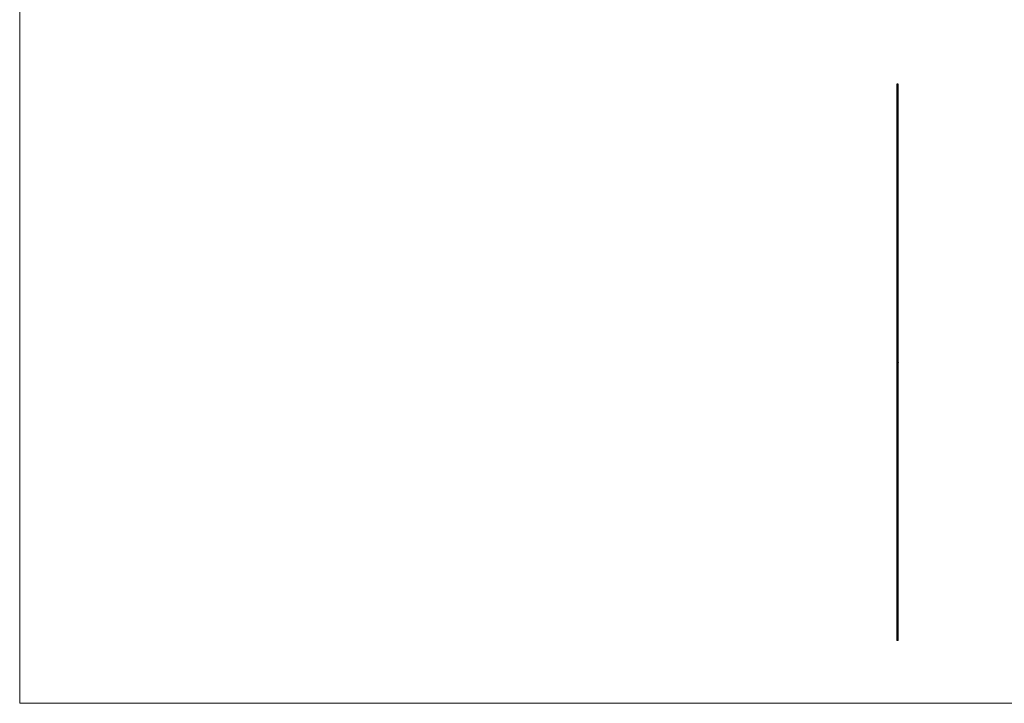
# Model space of a CAD drawing. Units: millimetres. Extents: x 375 to 21900, y 375 to 15375.
# Drawn here: x 375 to 10996, y 375 to 7750 of the extents above; entities that cross this region are included whole.
import ezdxf

# ---------------------------------------------------------------- set-up
doc = ezdxf.new("R2010")
doc.units = ezdxf.units.MM
doc.header["$LTSCALE"] = 75

msp = doc.modelspace()

# ---------------------------------------------------------------- linework, layer by layer
at = {"color": 7, "linetype": 'Continuous', "lineweight": 18}
for p, q in [((375, 15375), (375, 375)), ((375, 375), (21900, 375))]:
    msp.add_line(p, q, dxfattribs=at)
at = {"color": 7, "linetype": 'Continuous', "lineweight": 25}
for p, q in [((9836, 7054), (9836, 1054)), ((9850, 7054), (9836, 7054)), ((9850, 4056), (9850, 7054)), ((9849, 4055), (9849, 4055)), ((9849, 4054), (9849, 4053)), ((9849, 4054), (9849, 4054)), ((9849, 4053), (9849, 4054)), ((9849, 4054), (9849, 4054)), ((9849, 4054), (9849, 4054)), ((9849, 4054), (9849, 4054)), ((9849, 4054), (9849, 4053)), ((9849, 4054), (9849, 4054)), ((9849, 4054), (9849, 4054)), ((9849, 4053), (9849, 4054)), ((9849, 4054), (9849, 4054)), ((9849, 4054), (9849, 4054)), ((9849, 4054), (9849, 4054)), ((9850, 4054), (9849, 4054)), ((9849, 4053), (9850, 4053)), ((9849, 4053), (9849, 4053)), ((9849, 4053), (9849, 4053)), ((9849, 4053), (9849, 4053)), ((9849, 4053), (9849, 4053)), ((9849, 4053), (9849, 4053)), ((9849, 4053), (9849, 4053)), ((9849, 4053), (9849, 4053)), ((9849, 4053), (9849, 4053)), ((9849, 4053), (9849, 4053)), ((9849, 4053), (9849, 4053)), ((9850, 4056), (9850, 4056)), ((9850, 4055), (9850, 4056)), ((9850, 4056), (9850, 4056)), ((9850, 4056), (9850, 4056)), ((9850, 4056), (9850, 4056)), ((9850, 4056), (9850, 4056)), ((9850, 4056), (9850, 4056)), ((9850, 4056), (9850, 4056)), ((9850, 4056), (9850, 4056)), ((9850, 4056), (9850, 4056)), ((9850, 4055), (9850, 4055)), ((9850, 4055), (9850, 4055)), ((9850, 4055), (9850, 4055)), ((9850, 4055), (9850, 4055)), ((9850, 4055), (9850, 4055)), ((9850, 4055), (9850, 4055)), ((9850, 4055), (9850, 4055)), ((9850, 4055), (9850, 4055)), ((9850, 4055), (9850, 4055)), ((9850, 4055), (9850, 4055)), ((9850, 4055), (9850, 4055)), ((9850, 4055), (9850, 4055)), ((9850, 4055), (9850, 4055)), ((9850, 4055), (9850, 4055)), ((9850, 4054), (9850, 4054)), ((9850, 4054), (9850, 4054)), ((9850, 4053), (9850, 4054)), ((9850, 4054), (9850, 4054)), ((9850, 4054), (9850, 4054)), ((9850, 4054), (9850, 4054)), ((9850, 4054), (9850, 4054)), ((9849, 4053), (9849, 4054)), ((9850, 4054), (9850, 4053)), ((9850, 4053), (9850, 4053)), ((9850, 4053), (9850, 4053)), ((9850, 4053), (9850, 4053)), ((9850, 4053), (9850, 4053)), ((9850, 4053), (9850, 4053)), ((9850, 4053), (9850, 4053)), ((9850, 4053), (9850, 4053)), ((9850, 4053), (9850, 4053)), ((9850, 4053), (9850, 4053)), ((9850, 4053), (9850, 4053)), ((9850, 4053), (9850, 4053)), ((9850, 4053), (9850, 4053)), ((9850, 4053), (9850, 4053)), ((9849, 4053), (9850, 4053)), ((9849, 4053), (9849, 4053)), ((9849, 4053), (9849, 4053)), ((9849, 4053), (9850, 4053)), ((9850, 4052), (9850, 4052)), ((9850, 4052), (9850, 4052)), ((9850, 4051), (9850, 4052)), ((9850, 4052), (9850, 4051)), ((9850, 4052), (9850, 4052)), ((9850, 4052), (9850, 4052)), ((9850, 4052), (9850, 4052)), ((9850, 4052), (9850, 4052)), ((9850, 4051), (9850, 4052)), ((9850, 1054), (9850, 4051)), ((9850, 4051), (9850, 4051)), ((9850, 4051), (9850, 4051)), ((9850, 4051), (9850, 4051)), ((9850, 4051), (9850, 4051)), ((9850, 4051), (9850, 4051)), ((9850, 4051), (9850, 4051)), ((9850, 4051), (9850, 4051)), ((9850, 4051), (9850, 4051)), ((9850, 4051), (9850, 4051)), ((9850, 4051), (9850, 4051)), ((9850, 4051), (9850, 4051)), ((9850, 4051), (9850, 4051)), ((9850, 1054), (9836, 1054))]:
    msp.add_line(p, q, dxfattribs=at)
at = {"color": 8, "linetype": 'Continuous', "lineweight": 25}
msp.add_line((9850, 4053), (9849, 4053), dxfattribs=at)
msp.add_line((9850, 4053), (9849, 4053), dxfattribs=at)
at = {"color": 7, "linetype": 'Continuous', "lineweight": 25}
for points, knots in [([(9849, 4055), (9849, 4055), (9849, 4055), (9849, 4055), (9849, 4055), (9849, 4055), (9849, 4055), (9849, 4055)], [0, 0, 0, 0, 0.125066, 0.250091, 0.499526, 0.710451, 1, 1, 1, 1]), ([(9849, 4054), (9849, 4054), (9849, 4054), (9849, 4054), (9849, 4053)], [0, 0, 0, 0, 0.504071, 1, 1, 1, 1]), ([(9849, 4053), (9849, 4053), (9849, 4053), (9849, 4054), (9849, 4054), (9849, 4054)], [0, 0, 0, 0, 0.250067, 0.500123, 1, 1, 1, 1]), ([(9849, 4054), (9849, 4054), (9849, 4054), (9849, 4054), (9849, 4054), (9849, 4054), (9849, 4054)], [0, 0, 0, 0, 0.25004, 0.500027, 0.749964, 1, 1, 1, 1]), ([(9849, 4054), (9849, 4054), (9849, 4054), (9849, 4054), (9849, 4054), (9850, 4054), (9850, 4054)], [0, 0, 0, 0, 0.250071, 0.500014, 0.749944, 1, 1, 1, 1]), ([(9849, 4054), (9849, 4054), (9849, 4054), (9849, 4054), (9849, 4054), (9849, 4054), (9849, 4054)], [0, 0, 0, 0, 0.250071, 0.500015, 0.749946, 1, 1, 1, 1]), ([(9849, 4054), (9849, 4054), (9849, 4054), (9849, 4054), (9849, 4054), (9849, 4054), (9849, 4054), (9849, 4054), (9849, 4054), (9849, 4054), (9849, 4054), (9849, 4054), (9849, 4054), (9849, 4054), (9849, 4054), (9849, 4054), (9849, 4054), (9849, 4054), (9849, 4054), (9849, 4054), (9849, 4054), (9849, 4054)], [0, 0, 0, 0, 0.25, 0.25, 0.28125, 0.28125, 0.3125, 0.3125, 0.375, 0.375, 0.5, 0.5, 0.75, 0.75, 0.78125, 0.78125, 0.8125, 0.8125, 0.875, 0.875, 1, 1, 1, 1]), ([(9849, 4053), (9849, 4053), (9849, 4053), (9849, 4053), (9849, 4053), (9849, 4053), (9849, 4053)], [0, 0, 0, 0, 0.250055, 0.499985, 0.749926, 1, 1, 1, 1]), ([(9849, 4053), (9849, 4053), (9849, 4053), (9849, 4053), (9849, 4053), (9849, 4053), (9849, 4053)], [0, 0, 0, 0, 0.250062, 0.499995, 0.749933, 1, 1, 1, 1]), ([(9849, 4053), (9849, 4053), (9849, 4053), (9849, 4053), (9849, 4053)], [0, 0, 0, 0, 0.5000135, 1, 1, 1, 1]), ([(9849, 4053), (9849, 4053), (9849, 4053), (9849, 4053), (9849, 4053)], [0, 0, 0, 0, 0.500014, 1, 1, 1, 1]), ([(9849, 4053), (9849, 4053), (9849, 4053), (9849, 4053), (9849, 4053), (9849, 4053)], [0, 0, 0, 0, 0.237445, 0.485472, 1, 1, 1, 1]), ([(9849, 4053), (9849, 4053), (9849, 4053), (9849, 4053), (9849, 4053), (9849, 4053)], [0, 0, 0, 0, 0.2600319, 0.4902742, 1, 1, 1, 1]), ([(9849, 4053), (9849, 4053), (9849, 4053), (9849, 4053), (9849, 4053)], [0, 0, 0, 0, 0.5010659, 1, 1, 1, 1]), ([(9849, 4053), (9849, 4053), (9849, 4053), (9849, 4053), (9849, 4053), (9849, 4053), (9849, 4053)], [0, 0, 0, 0, 0.2500214, 0.4999762, 0.7499411, 1, 1, 1, 1]), ([(9849, 4053), (9849, 4053), (9849, 4053), (9849, 4053), (9849, 4053), (9849, 4053), (9849, 4053)], [0, 0, 0, 0, 0.250063, 0.500032, 0.749976, 1, 1, 1, 1]), ([(9849, 4053), (9849, 4053), (9849, 4053), (9849, 4053), (9849, 4053)], [0, 0, 0, 0, 0.500198, 1, 1, 1, 1]), ([(9849, 4053), (9849, 4053), (9849, 4053), (9849, 4053), (9849, 4053), (9849, 4053), (9849, 4053)], [0, 0, 0, 0, 0.250037, 0.500005, 0.74992, 1, 1, 1, 1]), ([(9849, 4053), (9849, 4053), (9849, 4053), (9849, 4053), (9849, 4053), (9849, 4053), (9849, 4053), (9849, 4053), (9849, 4053)], [0, 0, 0, 0, 0.130197, 0.248269, 0.499984, 0.752795, 0.868281, 1, 1, 1, 1]), ([(9849, 4053), (9849, 4053), (9849, 4053), (9849, 4053), (9849, 4053), (9849, 4053), (9849, 4053), (9849, 4053), (9849, 4053), (9849, 4053), (9849, 4053), (9849, 4053), (9849, 4053), (9849, 4053), (9849, 4053), (9849, 4053), (9849, 4053), (9849, 4053)], [0, 0, 0, 0, 0.125, 0.125, 0.15625, 0.15625, 0.1875, 0.1875, 0.25, 0.25, 0.5, 0.5, 0.75, 0.75, 0.875, 0.875, 1, 1, 1, 1]), ([(9850, 4056), (9850, 4056), (9850, 4056), (9850, 4056), (9850, 4056), (9850, 4056), (9850, 4056), (9850, 4056), (9850, 4056)], [0, 0, 0, 0, 0.132309, 0.25038, 0.37384, 0.500895, 0.748644, 1, 1, 1, 1]), ([(9850, 4056), (9850, 4056), (9850, 4056), (9850, 4056), (9850, 4056), (9850, 4056), (9850, 4056)], [0, 0, 0, 0, 0.250315, 0.499789, 0.749469, 1, 1, 1, 1]), ([(9850, 4056), (9850, 4056), (9850, 4056), (9850, 4056), (9850, 4056), (9850, 4056)], [0, 0, 0, 0, 0.548326, 0.795346, 1, 1, 1, 1]), ([(9850, 4056), (9850, 4056), (9850, 4056), (9850, 4056), (9850, 4056), (9850, 4056), (9850, 4056), (9850, 4056)], [0, 0, 0, 0, 0.14431, 0.2863644, 0.4997983, 0.7489717, 1, 1, 1, 1]), ([(9850, 4056), (9850, 4056), (9850, 4056), (9850, 4056), (9850, 4056), (9850, 4056), (9850, 4056)], [0, 0, 0, 0, 0.250224, 0.500095, 0.749981, 1, 1, 1, 1]), ([(9850, 4056), (9850, 4056), (9850, 4056), (9850, 4056), (9850, 4056), (9850, 4056)], [0, 0, 0, 0, 0.244714, 0.577585, 1, 1, 1, 1]), ([(9850, 4055), (9850, 4055), (9850, 4055), (9850, 4055), (9850, 4055), (9850, 4055), (9850, 4055), (9850, 4055), (9850, 4055)], [0, 0, 0, 0, 0.132309, 0.25038, 0.37384, 0.500895, 0.748644, 1, 1, 1, 1]), ([(9850, 4055), (9850, 4055), (9850, 4055), (9850, 4055), (9850, 4055), (9850, 4055), (9850, 4055)], [0, 0, 0, 0, 0.250315, 0.499789, 0.749469, 1, 1, 1, 1]), ([(9850, 4055), (9850, 4055), (9850, 4055), (9850, 4055), (9850, 4055), (9850, 4055)], [0, 0, 0, 0, 0.548326, 0.795346, 1, 1, 1, 1]), ([(9850, 4055), (9850, 4055), (9850, 4055), (9850, 4055), (9850, 4055), (9850, 4055), (9850, 4055), (9850, 4055)], [0, 0, 0, 0, 0.14431, 0.2863644, 0.4997983, 0.7489717, 1, 1, 1, 1]), ([(9850, 4055), (9850, 4055), (9850, 4055), (9850, 4055), (9850, 4055), (9850, 4055), (9850, 4055)], [0, 0, 0, 0, 0.250224, 0.500095, 0.749981, 1, 1, 1, 1]), ([(9850, 4055), (9850, 4055), (9850, 4055), (9850, 4055), (9850, 4055), (9850, 4055)], [0, 0, 0, 0, 0.244714, 0.577585, 1, 1, 1, 1]), ([(9850, 4054), (9850, 4054), (9850, 4055), (9850, 4055), (9850, 4055), (9850, 4055), (9850, 4055)], [0, 0, 0, 0, 0.250138, 0.500114, 0.749896, 1, 1, 1, 1]), ([(9850, 4055), (9850, 4055), (9850, 4055), (9850, 4055), (9850, 4055), (9850, 4054), (9850, 4054)], [0, 0, 0, 0, 0.250118, 0.500001, 0.749949, 1, 1, 1, 1]), ([(9850, 4054), (9850, 4054), (9850, 4054), (9850, 4055), (9850, 4055), (9850, 4055), (9850, 4055), (9850, 4055), (9850, 4055)], [0, 0, 0, 0, 0.1330603, 0.2506257, 0.5000434, 0.7493775, 0.8663544, 1, 1, 1, 1]), ([(9850, 4055), (9850, 4055), (9850, 4055), (9850, 4055), (9850, 4055), (9850, 4055), (9850, 4054), (9850, 4054), (9850, 4054)], [0, 0, 0, 0, 0.125448, 0.250798, 0.500075, 0.785816, 0.886089, 1, 1, 1, 1]), ([(9850, 4054), (9850, 4054), (9850, 4054), (9850, 4054), (9850, 4053), (9850, 4053), (9850, 4053), (9850, 4053), (9850, 4053)], [0, 0, 0, 0, 0.308835, 0.500312, 0.623237, 0.750021, 0.874903, 1, 1, 1, 1]), ([(9850, 4054), (9850, 4054), (9850, 4054), (9850, 4054), (9850, 4054), (9850, 4054), (9850, 4054), (9850, 4054)], [0, 0, 0, 0, 0.125265, 0.250524, 0.498861, 0.748737, 1, 1, 1, 1]), ([(9850, 4054), (9850, 4054), (9850, 4054), (9850, 4054), (9850, 4054), (9850, 4054), (9850, 4054), (9850, 4054)], [0, 0, 0, 0, 0.265571, 0.501964, 0.782667, 0.8842, 1, 1, 1, 1]), ([(9850, 4054), (9850, 4054), (9850, 4054), (9850, 4054), (9850, 4054), (9850, 4054), (9850, 4054), (9850, 4054)], [0, 0, 0, 0, 0.1442373, 0.2860533, 0.4995019, 0.7490186, 1, 1, 1, 1]), ([(9850, 4054), (9850, 4054), (9850, 4054), (9850, 4054), (9850, 4054), (9850, 4054), (9850, 4054), (9850, 4054)], [0, 0, 0, 0, 0.264873, 0.499864, 0.749615, 0.874765, 1, 1, 1, 1]), ([(9850, 4053), (9850, 4053), (9850, 4053), (9850, 4053), (9850, 4054), (9850, 4054), (9850, 4054), (9850, 4054)], [0, 0, 0, 0, 0.13489, 0.254221, 0.500366, 0.749594, 1, 1, 1, 1]), ([(9850, 4054), (9850, 4054), (9850, 4054), (9850, 4054), (9850, 4054), (9850, 4054), (9850, 4054), (9850, 4054), (9850, 4054)], [0, 0, 0, 0, 0.1253343, 0.2505988, 0.4999527, 0.7493601, 0.8746359, 1, 1, 1, 1]), ([(9850, 4054), (9850, 4054), (9850, 4054), (9850, 4054), (9850, 4054), (9850, 4054), (9850, 4054), (9850, 4054), (9850, 4054)], [0, 0, 0, 0, 0.125346, 0.250639, 0.500041, 0.749377, 0.87465, 1, 1, 1, 1]), ([(9849, 4054), (9849, 4054), (9849, 4054), (9849, 4054), (9849, 4054), (9849, 4054), (9849, 4054)], [0, 0, 0, 0, 0.250127, 0.50006, 0.749982, 1, 1, 1, 1]), ([(9850, 4054), (9850, 4054), (9850, 4054), (9850, 4054), (9850, 4054)], [0, 0, 0, 0, 0.499146, 1, 1, 1, 1]), ([(9850, 4054), (9850, 4054), (9850, 4054), (9850, 4054), (9850, 4054)], [0, 0, 0, 0, 0.499986, 1, 1, 1, 1]), ([(9850, 4054), (9850, 4054), (9850, 4054), (9850, 4054), (9850, 4054), (9850, 4054), (9850, 4054), (9850, 4054), (9850, 4054)], [0, 0, 0, 0, 0.1450951, 0.2865622, 0.500196, 0.7498754, 0.8708707, 1, 1, 1, 1]), ([(9850, 4054), (9850, 4054), (9850, 4054), (9850, 4054), (9850, 4054), (9850, 4054), (9850, 4054), (9850, 4054), (9850, 4054)], [0, 0, 0, 0, 0.145279, 0.286634, 0.499938, 0.699901, 0.849599, 1, 1, 1, 1]), ([(9850, 4053), (9850, 4053), (9850, 4053), (9850, 4053), (9850, 4053), (9850, 4053), (9850, 4053)], [0, 0, 0, 0, 0.250034, 0.499911, 0.749821, 1, 1, 1, 1]), ([(9850, 4052), (9850, 4052), (9850, 4052), (9850, 4052), (9850, 4052), (9850, 4053), (9850, 4053), (9850, 4053), (9850, 4053)], [0, 0, 0, 0, 0.1253343, 0.2505988, 0.4999527, 0.7493601, 0.8746359, 1, 1, 1, 1]), ([(9850, 4053), (9850, 4053), (9850, 4053), (9850, 4053), (9850, 4052), (9850, 4052), (9850, 4052), (9850, 4052), (9850, 4052)], [0, 0, 0, 0, 0.125346, 0.250639, 0.500041, 0.749377, 0.87465, 1, 1, 1, 1]), ([(9850, 4053), (9850, 4053), (9850, 4053), (9850, 4053), (9850, 4053), (9850, 4053), (9850, 4053)], [0, 0, 0, 0, 0.250118, 0.500001, 0.749949, 1, 1, 1, 1]), ([(9850, 4053), (9850, 4053), (9850, 4053), (9850, 4053), (9850, 4053)], [0, 0, 0, 0, 0.49999, 1, 1, 1, 1]), ([(9850, 4053), (9850, 4053), (9850, 4053), (9850, 4053), (9850, 4053)], [0, 0, 0, 0, 0.50037, 1, 1, 1, 1]), ([(9850, 4053), (9850, 4053), (9850, 4053), (9850, 4053), (9850, 4053), (9850, 4053), (9850, 4053), (9850, 4053)], [0, 0, 0, 0, 0.125266, 0.25058, 0.49923, 0.748892, 1, 1, 1, 1]), ([(9850, 4052), (9850, 4052), (9850, 4052), (9850, 4052), (9850, 4053), (9850, 4053), (9850, 4053), (9850, 4053), (9850, 4053)], [0, 0, 0, 0, 0.145095, 0.286562, 0.500196, 0.749875, 0.870871, 1, 1, 1, 1]), ([(9850, 4053), (9850, 4053), (9850, 4053), (9850, 4053), (9850, 4053), (9850, 4053), (9850, 4053), (9850, 4053), (9850, 4053)], [0, 0, 0, 0, 0.13306, 0.250626, 0.500043, 0.749378, 0.866354, 1, 1, 1, 1]), ([(9850, 4053), (9850, 4053), (9850, 4053), (9850, 4053), (9850, 4053), (9850, 4053), (9850, 4053), (9850, 4053), (9850, 4053)], [0, 0, 0, 0, 0.125448, 0.250798, 0.500075, 0.785816, 0.886089, 1, 1, 1, 1]), ([(9850, 4053), (9850, 4053), (9850, 4053), (9850, 4053), (9850, 4053), (9850, 4052), (9850, 4052), (9850, 4052), (9850, 4052)], [0, 0, 0, 0, 0.145279, 0.286634, 0.499938, 0.699901, 0.849599, 1, 1, 1, 1]), ([(9850, 4052), (9850, 4052), (9850, 4052), (9850, 4052), (9850, 4052), (9850, 4052), (9850, 4052), (9850, 4052)], [0, 0, 0, 0, 0.174825, 0.340164, 0.500361, 0.749681, 1, 1, 1, 1]), ([(9850, 4051), (9850, 4051), (9850, 4051), (9850, 4051), (9850, 4052), (9850, 4052), (9850, 4052), (9850, 4052), (9850, 4052)], [0, 0, 0, 0, 0.13451, 0.25065, 0.500005, 0.749382, 0.866496, 1, 1, 1, 1]), ([(9850, 4052), (9850, 4052), (9850, 4052), (9850, 4052), (9850, 4052), (9850, 4052), (9850, 4052)], [0, 0, 0, 0, 0.2533132, 0.4998228, 0.7498491, 1, 1, 1, 1]), ([(9850, 4052), (9850, 4052), (9850, 4052), (9850, 4052), (9850, 4052), (9850, 4052), (9850, 4052)], [0, 0, 0, 0, 0.250113, 0.500044, 0.74991, 1, 1, 1, 1]), ([(9850, 4051), (9850, 4051), (9850, 4052), (9850, 4052), (9850, 4052), (9850, 4052), (9850, 4052)], [0, 0, 0, 0, 0.250061, 0.499929, 0.749864, 1, 1, 1, 1]), ([(9850, 4052), (9850, 4052), (9850, 4052), (9850, 4052), (9850, 4052), (9850, 4051), (9850, 4051), (9850, 4051), (9850, 4051), (9850, 4051)], [0, 0, 0, 0, 0.125194, 0.250302, 0.37486, 0.500393, 0.749701, 0.874821, 1, 1, 1, 1]), ([(9850, 4052), (9850, 4052), (9850, 4052), (9850, 4052), (9850, 4052), (9850, 4052), (9850, 4052)], [0, 0, 0, 0, 0.2502116, 0.5000174, 0.7498284, 1, 1, 1, 1]), ([(9850, 4052), (9850, 4052), (9850, 4052), (9850, 4052), (9850, 4052), (9850, 4052), (9850, 4052), (9850, 4052)], [0, 0, 0, 0, 0.13226, 0.25174, 0.500602, 0.749803, 1, 1, 1, 1]), ([(9850, 4051), (9850, 4051), (9850, 4051), (9850, 4052), (9850, 4052), (9850, 4052)], [0, 0, 0, 0, 0.499956, 0.749013, 1, 1, 1, 1]), ([(9850, 4052), (9850, 4052), (9850, 4052), (9850, 4052), (9850, 4052), (9850, 4052), (9850, 4052)], [0, 0, 0, 0, 0.250094, 0.500138, 0.734668, 1, 1, 1, 1]), ([(9850, 4051), (9850, 4051), (9850, 4051), (9850, 4051), (9850, 4051), (9850, 4051), (9850, 4051)], [0, 0, 0, 0, 0.250052, 0.500015, 0.749963, 1, 1, 1, 1])]:
    msp.add_open_spline(points, degree=3, knots=knots, dxfattribs=at)
msp.add_open_spline([(9850, 4052), (9850, 4052), (9850, 4052), (9850, 4052)], degree=3, dxfattribs=at)

doc.saveas('drawing.dxf')
